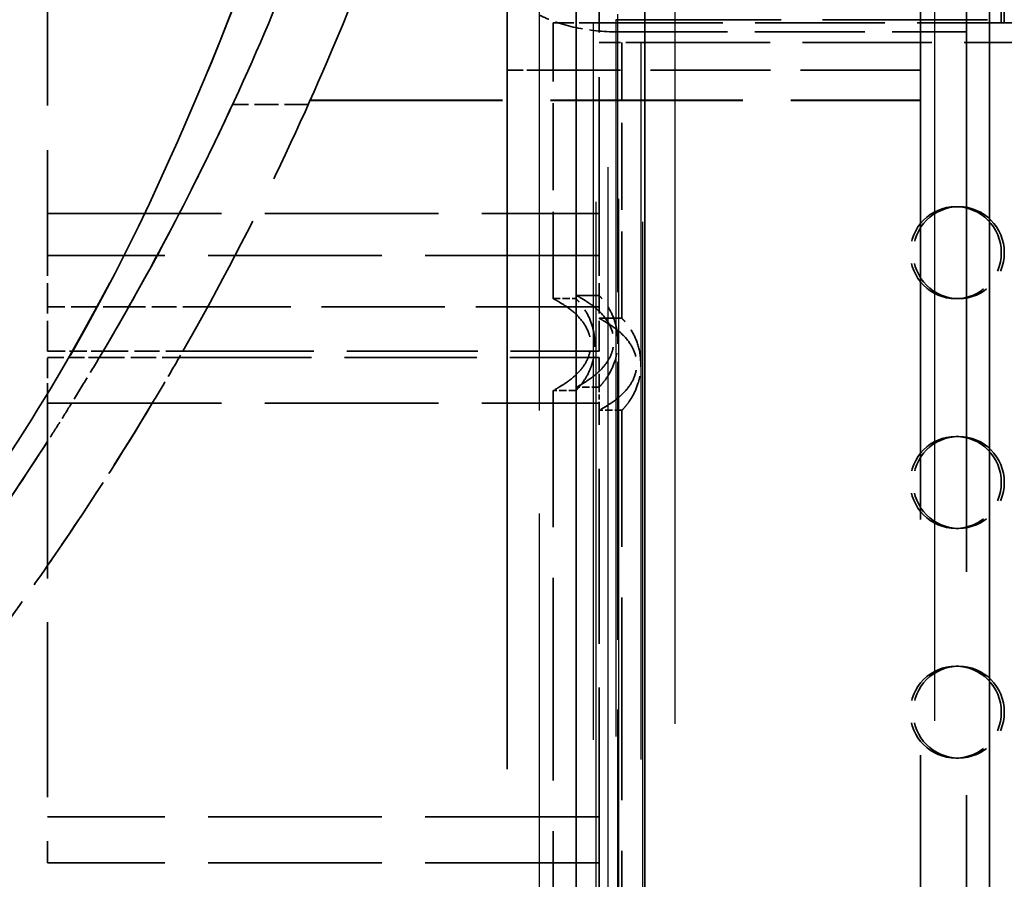
# Model space of a CAD drawing. Units: millimetres. Extents: x 100 to 5940, y 0 to 4200.
# Drawn here: x 2585 to 2627, y 2899 to 2937 of the extents above; entities that cross this region are included whole.
import ezdxf

# ---------------------------------------------------------------- set-up
doc = ezdxf.new("R2010")
doc.units = ezdxf.units.MM
doc.header["$LTSCALE"] = 10
doc.linetypes.add('DASHED', pattern=[0.2067, 0.1654, -0.0413])
doc.layers.add('Verdeckt (ISO)', color=7, linetype='DASHED', lineweight=35)
doc.layers.add('Verdeckt schmal (ISO)', color=7, linetype='DASHED', lineweight=25)

msp = doc.modelspace()

# ---------------------------------------------------------------- linework, layer by layer
at = {"layer": 'Verdeckt (ISO)', "ltscale": 24.824713}
msp.add_line((2623.785, 2956.221), (2623.785, 2760.221), dxfattribs=at)
at = {"layer": 'Verdeckt (ISO)', "ltscale": 23.540791}
msp.add_line((2625.785, 2951.821), (2625.785, 2764.644), dxfattribs=at)
at = {"layer": 'Verdeckt (ISO)', "ltscale": 26.851643}
msp.add_line((2605.785, 2948.699), (2605.785, 2767.848), dxfattribs=at)
at = {"layer": 'Verdeckt (ISO)', "ltscale": 1.01523}
for p, q in [((2627.297, 2936.777), (2627.297, 2942.108)), ((2627.428, 2942.108), (2627.428, 2936.777))]:
    msp.add_line(p, q, dxfattribs=at)
at = {"layer": 'Verdeckt (ISO)', "ltscale": 4.695182}
for p, q in [((2585.785, 2940.947), (2585.785, 2926.658)), ((2585.785, 2940.947), (2585.785, 2926.658)), ((2609.785, 2926.658), (2609.785, 2940.947)), ((2609.785, 2926.658), (2609.785, 2940.947))]:
    msp.add_line(p, q, dxfattribs=at)
at = {"layer": 'Verdeckt (ISO)', "ltscale": 26.104124}
msp.add_line((2608.785, 2939.157), (2608.785, 2777.285), dxfattribs=at)
at = {"layer": 'Verdeckt (ISO)', "ltscale": 25.80229}
for p, q in [((2611.785, 2938.277), (2611.785, 2778.277)), ((2626.785, 2938.277), (2626.785, 2778.277))]:
    msp.add_line(p, q, dxfattribs=at)
at = {"layer": 'Verdeckt (ISO)', "ltscale": 0.548413}
msp.add_line((2607.785, 2936.777), (2609.524, 2936.777), dxfattribs=at)
at = {"layer": 'Verdeckt (ISO)', "ltscale": 2.285536}
for p, q in [((2607.785, 2924.777), (2607.785, 2936.777)), ((2610.785, 2923.919), (2610.785, 2935.919))]:
    msp.add_line(p, q, dxfattribs=at)
at = {"layer": 'Verdeckt (ISO)', "ltscale": 3.414363}
msp.add_line((2609.524, 2936.777), (2627.297, 2936.777), dxfattribs=at)
at = {"layer": 'Verdeckt (ISO)', "ltscale": 4.347644}
msp.add_line((2610.524, 2936.919), (2633.155, 2936.919), dxfattribs=at)
at = {"layer": 'Verdeckt (ISO)', "ltscale": 0.19037}
for p, q in [((2627.297, 2936.777), (2627.428, 2936.777)), ((2625.314, 2928.777), (2625.445, 2928.777)), ((2607.785, 2924.777), (2608.785, 2924.777)), ((2609.785, 2924.919), (2608.785, 2924.919)), ((2625.314, 2924.777), (2625.445, 2924.777)), ((2610.785, 2923.919), (2609.785, 2923.919)), ((2609.785, 2920.919), (2608.785, 2920.919)), ((2608.785, 2920.777), (2607.785, 2920.777)), ((2610.785, 2919.919), (2609.785, 2919.919)), ((2625.314, 2918.777), (2625.445, 2918.777)), ((2625.314, 2914.777), (2625.445, 2914.777)), ((2625.314, 2908.777), (2625.445, 2908.777)), ((2625.314, 2904.777), (2625.445, 2904.777))]:
    msp.add_line(p, q, dxfattribs=at)
at = {"layer": 'Verdeckt (ISO)', "ltscale": 0.933181}
msp.add_line((2627.428, 2936.777), (2632.286, 2936.777), dxfattribs=at)
at = {"layer": 'Verdeckt (ISO)', "ltscale": 2.895039}
msp.add_line((2610.585, 2936.387), (2625.785, 2936.387), dxfattribs=at)
at = {"layer": 'Verdeckt (ISO)', "ltscale": 0.565035}
msp.add_line((2609.785, 2935.919), (2611.611, 2935.919), dxfattribs=at)
at = {"layer": 'Verdeckt (ISO)', "ltscale": 3.402396}
msp.add_line((2611.611, 2935.919), (2629.407, 2935.919), dxfattribs=at)
at = {"layer": 'Verdeckt (ISO)', "ltscale": 0.418765}
msp.add_line((2605.785, 2934.721), (2607.185, 2934.721), dxfattribs=at)
at = {"layer": 'Verdeckt (ISO)', "ltscale": 3.161696}
msp.add_line((2623.785, 2934.721), (2607.185, 2934.721), dxfattribs=at)
at = {"layer": 'Verdeckt (ISO)', "ltscale": 5.062406}
msp.add_line((2597.206, 2933.394), (2623.785, 2933.394), dxfattribs=at)
msp.add_line((2597.206, 2933.394), (2623.785, 2933.394), dxfattribs=at)
at = {"layer": 'Verdeckt (ISO)', "ltscale": 5.060142}
msp.add_line((2597.218, 2933.421), (2623.785, 2933.421), dxfattribs=at)
msp.add_line((2597.218, 2933.421), (2623.785, 2933.421), dxfattribs=at)
at = {"layer": 'Verdeckt (ISO)', "ltscale": 0.627752}
msp.add_line((2597.128, 2933.221), (2593.832, 2933.221), dxfattribs=at)
msp.add_line((2597.128, 2933.221), (2593.832, 2933.221), dxfattribs=at)
at = {"layer": 'Verdeckt (ISO)', "ltscale": 4.571172}
for p, q in [((2585.785, 2928.475), (2609.785, 2928.475)), ((2585.785, 2928.475), (2609.785, 2928.475)), ((2609.785, 2926.658), (2585.785, 2926.658)), ((2609.785, 2926.658), (2585.785, 2926.658)), ((2585.785, 2920.221), (2609.785, 2920.221)), ((2585.785, 2920.221), (2609.785, 2920.221)), ((2609.785, 2902.221), (2585.785, 2902.221)), ((2609.785, 2902.221), (2585.785, 2902.221)), ((2609.785, 2900.221), (2585.785, 2900.221)), ((2609.785, 2900.221), (2585.785, 2900.221))]:
    msp.add_line(p, q, dxfattribs=at)
at = {"layer": 'Verdeckt (ISO)', "ltscale": 0.793892}
for p, q in [((2585.785, 2922.49), (2585.785, 2926.658)), ((2585.785, 2922.49), (2585.785, 2926.658)), ((2609.785, 2922.49), (2609.785, 2926.658)), ((2609.785, 2922.49), (2609.785, 2926.658))]:
    msp.add_line(p, q, dxfattribs=at)
at = {"layer": 'Verdeckt (ISO)', "ltscale": 0.6724}
msp.add_line((2589.316, 2924.421), (2585.785, 2924.421), dxfattribs=at)
msp.add_line((2589.316, 2924.421), (2585.785, 2924.421), dxfattribs=at)
at = {"layer": 'Verdeckt (ISO)', "ltscale": 0.654}
msp.add_line((2592.75, 2924.421), (2589.316, 2924.421), dxfattribs=at)
msp.add_line((2592.75, 2924.421), (2589.316, 2924.421), dxfattribs=at)
at = {"layer": 'Verdeckt (ISO)', "ltscale": 3.244572}
msp.add_line((2609.785, 2924.421), (2592.75, 2924.421), dxfattribs=at)
msp.add_line((2609.785, 2924.421), (2592.75, 2924.421), dxfattribs=at)
at = {"layer": 'Verdeckt (ISO)', "ltscale": 0.459673}
msp.add_line((2585.785, 2922.49), (2588.199, 2922.49), dxfattribs=at)
msp.add_line((2585.785, 2922.49), (2588.199, 2922.49), dxfattribs=at)
at = {"layer": 'Verdeckt (ISO)', "ltscale": 0.529515}
msp.add_line((2585.785, 2920.221), (2585.785, 2922.221), dxfattribs=at)
msp.add_line((2585.785, 2920.221), (2585.785, 2922.221), dxfattribs=at)
at = {"layer": 'Verdeckt (ISO)', "ltscale": 0.429345}
msp.add_line((2585.785, 2922.221), (2588.04, 2922.221), dxfattribs=at)
msp.add_line((2585.785, 2922.221), (2588.04, 2922.221), dxfattribs=at)
at = {"layer": 'Verdeckt (ISO)', "ltscale": 0.661706}
msp.add_line((2588.04, 2922.221), (2591.514, 2922.221), dxfattribs=at)
msp.add_line((2588.04, 2922.221), (2591.514, 2922.221), dxfattribs=at)
at = {"layer": 'Verdeckt (ISO)', "ltscale": 0.660738}
msp.add_line((2588.199, 2922.49), (2591.669, 2922.49), dxfattribs=at)
msp.add_line((2588.199, 2922.49), (2591.669, 2922.49), dxfattribs=at)
at = {"layer": 'Verdeckt (ISO)', "ltscale": 3.479921}
msp.add_line((2591.514, 2922.221), (2609.785, 2922.221), dxfattribs=at)
msp.add_line((2591.514, 2922.221), (2609.785, 2922.221), dxfattribs=at)
at = {"layer": 'Verdeckt (ISO)', "ltscale": 3.45056}
msp.add_line((2591.669, 2922.49), (2609.785, 2922.49), dxfattribs=at)
msp.add_line((2591.669, 2922.49), (2609.785, 2922.49), dxfattribs=at)
at = {"layer": 'Verdeckt (ISO)', "ltscale": 0.346446}
msp.add_line((2609.785, 2922.221), (2609.785, 2920.919), dxfattribs=at)
msp.add_line((2609.785, 2922.221), (2609.785, 2920.919), dxfattribs=at)
at = {"layer": 'Verdeckt (ISO)', "ltscale": 0.132853}
msp.add_line((2609.785, 2920.919), (2609.785, 2920.221), dxfattribs=at)
at = {"layer": 'Verdeckt (ISO)', "ltscale": 5.33305}
for p, q in [((2607.785, 2892.777), (2607.785, 2920.777)), ((2610.785, 2891.919), (2610.785, 2919.919))]:
    msp.add_line(p, q, dxfattribs=at)
at = {"layer": 'Verdeckt (ISO)', "ltscale": 4.609265}
for p, q in [((2585.785, 2920.221), (2585.785, 2900.221)), ((2585.785, 2920.221), (2585.785, 2900.221)), ((2609.785, 2900.221), (2609.785, 2920.221)), ((2609.785, 2900.221), (2609.785, 2920.221))]:
    msp.add_line(p, q, dxfattribs=at)
at = {"layer": 'Verdeckt (ISO)', "ltscale": 1.142718}
for p, q in [((2609.785, 2900.221), (2609.785, 2894.221)), ((2609.785, 2894.221), (2609.785, 2900.221))]:
    msp.add_line(p, q, dxfattribs=at)
at = {"layer": 'Verdeckt (ISO)', "ltscale": 2.393412}
for centre in [(2625.314, 2926.777), (2625.445, 2926.777), (2625.314, 2916.777), (2625.445, 2916.777), (2625.314, 2906.777), (2625.445, 2906.777)]:
    msp.add_ellipse(centre, major_axis=(0, 2), ratio=0.991445, dxfattribs=at)
at = {"layer": 'Verdeckt (ISO)', "ltscale": 24.502913}
msp.add_open_spline([(2506.297, 2850.499), (2511.927, 2852.856), (2515.023, 2854.563), (2520.018, 2858.166), (2521.238, 2859.25), (2525.277, 2862.203), (2526.519, 2863.082), (2530.38, 2865.999), (2532.558, 2867.778), (2540.587, 2874.233), (2546.708, 2879.004), (2558.119, 2888.681), (2565.087, 2894.96), (2580.032, 2911.39), (2584.313, 2918.083), (2590.274, 2928.393), (2592.623, 2934.206), (2596.064, 2943.194), (2597.046, 2946.182), (2597.572, 2947.731), (2597.234, 2946.675), (2595.171, 2940.852), (2593.663, 2936.641), (2589.454, 2927.139), (2586.58, 2921.042), (2577.696, 2909.03), (2572.474, 2902.426), (2555.458, 2886.108), (2547.191, 2879.473), (2536.215, 2870.721), (2532.83, 2867.972), (2527.505, 2863.77), (2525.634, 2862.469), (2520.247, 2858.512), (2518.363, 2856.733), (2507.995, 2850.586), (2497.094, 2847.185), (2484.068, 2841.241), (2480.236, 2839.226), (2471.35, 2833.42), (2467.438, 2829.97), (2461.101, 2824.399), (2457.854, 2821.539), (2452.265, 2816.724), (2449.633, 2814.475), (2444.823, 2809.918), (2442.689, 2807.667), (2438.184, 2802.275), (2436.025, 2799.24), (2430.012, 2789.915), (2426.555, 2783.248), (2421.523, 2773.704), (2419.903, 2770.735), (2418.67, 2768.637), (2419.137, 2769.344), (2421.941, 2774.465), (2424.08, 2778.641), (2430.124, 2789.823), (2433.791, 2796.494), (2440.957, 2805.698), (2443.205, 2808.261), (2448.78, 2813.752), (2451.876, 2816.388), (2458.494, 2822.09), (2462.9, 2826.026), (2470.662, 2832.713), (2474.883, 2836.069), (2489.284, 2844.158), (2498.988, 2847.44), (2506.297, 2850.499)], degree=3, knots=[-25.378667, -25.378667, -25.378667, -25.378667, -24.462612, -24.462612, -23.912786, -23.912786, -23.717307, -23.717307, -23.433281, -23.433281, -22.746019, -22.746019, -22.10082, -22.10082, -21.318733, -21.318733, -20.063222, -20.063222, -18.760518, -18.760518, -17.582931, -17.582931, -16.524092, -16.524092, -15.585682, -15.585682, -15.093559, -15.093559, -14.685724, -14.685724, -14.457195, -14.457195, -14.170877, -14.170877, -13.517497, -13.517497, -12.234305, -12.234305, -11.673262, -11.673262, -10.920741, -10.920741, -10.260957, -10.260957, -9.757303, -9.757303, -9.270681, -9.270681, -8.679048, -8.679048, -7.438555, -7.438555, -6.396873, -6.396873, -5.394404, -5.394404, -4.452459, -4.452459, -3.525529, -3.525529, -3.158971, -3.158971, -2.765511, -2.765511, -2.043876, -2.043876, -1.189129, -1.189129, 0, 0, 0, 0], dxfattribs=at)
msp.add_open_spline([(2506.297, 2850.499), (2511.927, 2852.856), (2515.023, 2854.563), (2520.018, 2858.166), (2521.238, 2859.25), (2525.277, 2862.203), (2526.519, 2863.082), (2530.38, 2865.999), (2532.558, 2867.778), (2540.587, 2874.233), (2546.708, 2879.004), (2558.119, 2888.681), (2565.087, 2894.96), (2580.032, 2911.39), (2584.313, 2918.083), (2590.274, 2928.393), (2592.623, 2934.206), (2596.064, 2943.194), (2597.046, 2946.182), (2597.572, 2947.731), (2597.234, 2946.675), (2595.171, 2940.852), (2593.663, 2936.641), (2589.454, 2927.139), (2586.58, 2921.042), (2577.696, 2909.03), (2572.474, 2902.426), (2555.458, 2886.108), (2547.191, 2879.473), (2536.215, 2870.721), (2532.83, 2867.972), (2527.505, 2863.77), (2525.634, 2862.469), (2520.247, 2858.512), (2518.363, 2856.733), (2507.995, 2850.586), (2497.094, 2847.185), (2484.068, 2841.241), (2480.236, 2839.226), (2471.35, 2833.42), (2467.438, 2829.97), (2461.101, 2824.399), (2457.854, 2821.539), (2452.265, 2816.724), (2449.633, 2814.475), (2444.823, 2809.918), (2442.689, 2807.667), (2438.184, 2802.275), (2436.025, 2799.24), (2430.012, 2789.915), (2426.555, 2783.248), (2421.523, 2773.704), (2419.903, 2770.735), (2418.67, 2768.637), (2419.137, 2769.344), (2421.941, 2774.465), (2424.08, 2778.641), (2430.124, 2789.823), (2433.791, 2796.494), (2440.957, 2805.698), (2443.205, 2808.261), (2448.78, 2813.752), (2451.876, 2816.388), (2458.494, 2822.09), (2462.9, 2826.026), (2470.662, 2832.713), (2474.883, 2836.069), (2489.284, 2844.158), (2498.988, 2847.44), (2506.297, 2850.499)], degree=3, knots=[-25.378667, -25.378667, -25.378667, -25.378667, -24.462612, -24.462612, -23.912786, -23.912786, -23.717307, -23.717307, -23.433281, -23.433281, -22.746019, -22.746019, -22.10082, -22.10082, -21.318733, -21.318733, -20.063222, -20.063222, -18.760518, -18.760518, -17.582931, -17.582931, -16.524092, -16.524092, -15.585682, -15.585682, -15.093559, -15.093559, -14.685724, -14.685724, -14.457195, -14.457195, -14.170877, -14.170877, -13.517497, -13.517497, -12.234305, -12.234305, -11.673262, -11.673262, -10.920741, -10.920741, -10.260957, -10.260957, -9.757303, -9.757303, -9.270681, -9.270681, -8.679048, -8.679048, -7.438555, -7.438555, -6.396873, -6.396873, -5.394404, -5.394404, -4.452459, -4.452459, -3.525529, -3.525529, -3.158971, -3.158971, -2.765511, -2.765511, -2.043876, -2.043876, -1.189129, -1.189129, 0, 0, 0, 0], dxfattribs=at)
at = {"layer": 'Verdeckt (ISO)', "ltscale": 5.000101}
msp.add_open_spline([(2595.724, 2937.533), (2594.861, 2935.456), (2593.83, 2933.138), (2591.341, 2928.077), (2589.89, 2925.353), (2588.199, 2922.49)], degree=3, knots=[0.000001, 0.000001, 0.000001, 0.000001, 0.655135, 0.655135, 1.314314, 1.314314, 1.314314, 1.314314], dxfattribs=at)
msp.add_open_spline([(2595.724, 2937.533), (2594.861, 2935.456), (2593.83, 2933.138), (2591.341, 2928.077), (2589.89, 2925.353), (2588.199, 2922.49)], degree=3, knots=[0.000001, 0.000001, 0.000001, 0.000001, 0.655135, 0.655135, 1.314314, 1.314314, 1.314314, 1.314314], dxfattribs=at)
at = {"layer": 'Verdeckt (ISO)', "ltscale": 4.987324}
msp.add_open_spline([(2598.966, 2937.533), (2598.126, 2935.454), (2597.123, 2933.13), (2594.707, 2928.068), (2593.304, 2925.351), (2591.669, 2922.49)], degree=3, knots=[-1.311257, -1.311257, -1.311257, -1.311257, -0.65577, -0.65577, -0.000001, -0.000001, -0.000001, -0.000001], dxfattribs=at)
msp.add_open_spline([(2598.966, 2937.533), (2598.126, 2935.454), (2597.123, 2933.13), (2594.707, 2928.068), (2593.304, 2925.351), (2591.669, 2922.49)], degree=3, knots=[-1.311257, -1.311257, -1.311257, -1.311257, -0.65577, -0.65577, -0.000001, -0.000001, -0.000001, -0.000001], dxfattribs=at)
at = {"layer": 'Verdeckt (ISO)', "ltscale": 0.736641}
msp.add_open_spline([(2610.585, 2936.387), (2609.984, 2936.387), (2609.349, 2936.451), (2608.194, 2936.699), (2607.673, 2936.882), (2607.237, 2937.094), (2607.211, 2937.107), (2607.185, 2937.121)], degree=3, knots=[0.7598171, 0.7598171, 0.7598171, 0.7598171, 0.8499775, 0.8499775, 0.9401379, 0.9401379, 0.9459665, 0.9459665, 0.9459665, 0.9459665], dxfattribs=at)
at = {"layer": 'Verdeckt (ISO)', "ltscale": 7.837915}
msp.add_open_spline([(2593.832, 2933.221), (2593.832, 2933.221), (2593.633, 2932.784), (2592.709, 2930.845), (2591.869, 2929.112), (2589.94, 2925.519), (2589.135, 2924.074), (2588.2, 2922.49)], degree=3, knots=[5.361033, 5.361033, 5.361033, 5.361033, 6.066999, 6.066999, 6.949976, 6.949976, 7.441181, 7.441181, 7.441181, 7.441181], dxfattribs=at)
msp.add_open_spline([(2593.832, 2933.221), (2593.832, 2933.221), (2593.633, 2932.784), (2592.709, 2930.845), (2591.869, 2929.112), (2589.94, 2925.519), (2589.135, 2924.074), (2588.2, 2922.49)], degree=3, knots=[5.361033, 5.361033, 5.361033, 5.361033, 6.066999, 6.066999, 6.949976, 6.949976, 7.441181, 7.441181, 7.441181, 7.441181], dxfattribs=at)
at = {"layer": 'Verdeckt (ISO)', "ltscale": 1.438851}
msp.add_open_spline([(2607.785, 2924.777), (2607.785, 2924.778), (2607.8, 2924.77), (2607.879, 2924.728), (2607.966, 2924.682), (2608.206, 2924.539), (2608.358, 2924.443), (2608.693, 2924.184), (2608.873, 2924.023), (2609.151, 2923.671), (2609.265, 2923.487), (2609.37, 2923.181), (2609.393, 2923.091), (2609.428, 2922.853), (2609.435, 2922.661), (2609.341, 2922.256), (2609.272, 2922.107), (2609.125, 2921.848), (2609.024, 2921.715), (2608.761, 2921.428), (2608.596, 2921.291), (2608.28, 2921.061), (2608.135, 2920.972), (2607.946, 2920.863), (2607.887, 2920.831), (2607.806, 2920.788), (2607.785, 2920.777), (2607.785, 2920.777)], degree=3, knots=[0.4145525, 0.4145525, 0.4145525, 0.4145525, 0.4394486, 0.4394486, 0.4802111, 0.4802111, 0.5229204, 0.5229204, 0.5685215, 0.5685215, 0.604125, 0.604125, 0.6183536, 0.6183536, 0.6409232, 0.6409232, 0.6596582, 0.6596582, 0.6839801, 0.6839801, 0.7178091, 0.7178091, 0.7528214, 0.7528214, 0.7763799, 0.7763799, 0.7998632, 0.7998632, 0.7998632, 0.7998632], dxfattribs=at)
at = {"layer": 'Verdeckt (ISO)', "ltscale": 1.438868}
for points in [[(2608.785, 2924.919), (2608.785, 2924.919), (2608.825, 2924.899), (2608.979, 2924.814), (2609.094, 2924.751), (2609.378, 2924.567), (2609.548, 2924.448), (2609.89, 2924.14), (2610.052, 2923.96), (2610.264, 2923.611), (2610.353, 2923.427), (2610.444, 2922.953), (2610.42, 2922.754), (2610.363, 2922.473), (2610.308, 2922.317), (2610.132, 2921.997), (2610.024, 2921.855), (2609.757, 2921.567), (2609.592, 2921.429), (2609.271, 2921.196), (2609.126, 2921.108), (2608.908, 2920.983), (2608.835, 2920.945), (2608.791, 2920.922), (2608.785, 2920.919), (2608.785, 2920.919)], [(2609.785, 2923.919), (2609.785, 2923.919), (2609.825, 2923.899), (2609.979, 2923.814), (2610.094, 2923.751), (2610.378, 2923.567), (2610.548, 2923.448), (2610.89, 2923.14), (2611.052, 2922.96), (2611.264, 2922.611), (2611.353, 2922.427), (2611.444, 2921.953), (2611.42, 2921.754), (2611.363, 2921.473), (2611.308, 2921.317), (2611.132, 2920.997), (2611.024, 2920.855), (2610.757, 2920.567), (2610.592, 2920.429), (2610.271, 2920.196), (2610.126, 2920.108), (2609.908, 2919.983), (2609.835, 2919.945), (2609.791, 2919.922), (2609.785, 2919.919), (2609.785, 2919.919)]]:
    msp.add_open_spline(points, degree=3, knots=[0, 0, 0, 0, 0.0345515, 0.0345515, 0.0699993, 0.0699993, 0.107722, 0.107722, 0.1462918, 0.1462918, 0.1732242, 0.1732242, 0.2023847, 0.2023847, 0.2366698, 0.2366698, 0.2709123, 0.2709123, 0.314092, 0.314092, 0.3573472, 0.3573472, 0.3989338, 0.3989338, 0.4145525, 0.4145525, 0.4145525, 0.4145525], dxfattribs=at)
at = {"layer": 'Verdeckt (ISO)', "ltscale": 0.19037}
for points in [[(2608.785, 2924.919), (2609.118, 2924.919), (2609.452, 2924.919), (2609.785, 2924.919)], [(2608.785, 2924.919), (2609.118, 2924.919), (2609.452, 2924.919), (2609.785, 2924.919)], [(2609.785, 2923.919), (2610.118, 2923.919), (2610.452, 2923.919), (2610.785, 2923.919)], [(2609.785, 2923.919), (2610.118, 2923.919), (2610.452, 2923.919), (2610.785, 2923.919)], [(2608.785, 2920.777), (2608.452, 2920.777), (2608.118, 2920.777), (2607.785, 2920.777)], [(2608.785, 2920.777), (2608.452, 2920.777), (2608.118, 2920.777), (2607.785, 2920.777)]]:
    msp.add_open_spline(points, degree=3, dxfattribs=at)
at = {"layer": 'Verdeckt (ISO)', "ltscale": 1.022079}
for points, knots in [([(2608.785, 2920.777), (2608.785, 2920.777), (2608.799, 2920.792), (2608.845, 2920.841), (2608.882, 2920.882), (2608.979, 2920.996), (2609.043, 2921.076), (2609.197, 2921.3), (2609.29, 2921.455), (2609.432, 2921.785), (2609.479, 2921.921), (2609.598, 2922.386), (2609.631, 2922.77), (2609.543, 2923.429), (2609.473, 2923.67), (2609.295, 2924.092), (2609.191, 2924.267), (2609.017, 2924.513), (2608.952, 2924.592), (2608.858, 2924.7), (2608.824, 2924.736), (2608.792, 2924.771), (2608.785, 2924.777), (2608.785, 2924.777)], [0, 0, 0, 0, 0.0146411, 0.0146411, 0.0330163, 0.0330163, 0.0546953, 0.0546953, 0.0810444, 0.0810444, 0.0982544, 0.0982544, 0.1386722, 0.1386722, 0.1659635, 0.1659635, 0.1933693, 0.1933693, 0.2137184, 0.2137184, 0.2307652, 0.2307652, 0.2418061, 0.2418061, 0.2418061, 0.2418061]), ([(2609.785, 2920.919), (2609.785, 2920.919), (2609.786, 2920.92), (2609.795, 2920.929), (2609.815, 2920.95), (2609.879, 2921.02), (2609.924, 2921.071), (2610.037, 2921.211), (2610.11, 2921.308), (2610.29, 2921.599), (2610.389, 2921.8), (2610.56, 2922.325), (2610.624, 2922.693), (2610.578, 2923.423), (2610.507, 2923.711), (2610.324, 2924.179), (2610.216, 2924.368), (2610.036, 2924.63), (2609.967, 2924.715), (2609.874, 2924.824), (2609.841, 2924.86), (2609.799, 2924.904), (2609.785, 2924.919), (2609.785, 2924.919)], [0.2418061, 0.2418061, 0.2418061, 0.2418061, 0.2461143, 0.2461143, 0.2614507, 0.2614507, 0.2790219, 0.2790219, 0.300473, 0.300473, 0.3298266, 0.3298266, 0.3669251, 0.3669251, 0.3960349, 0.3960349, 0.4230013, 0.4230013, 0.4426324, 0.4426324, 0.4568205, 0.4568205, 0.4687679, 0.4687679, 0.4687679, 0.4687679]), ([(2610.785, 2919.919), (2610.785, 2919.919), (2610.786, 2919.92), (2610.795, 2919.929), (2610.815, 2919.95), (2610.879, 2920.02), (2610.924, 2920.071), (2611.037, 2920.211), (2611.11, 2920.308), (2611.29, 2920.599), (2611.389, 2920.8), (2611.56, 2921.325), (2611.624, 2921.693), (2611.578, 2922.423), (2611.507, 2922.711), (2611.324, 2923.179), (2611.216, 2923.368), (2611.036, 2923.63), (2610.967, 2923.715), (2610.874, 2923.824), (2610.841, 2923.86), (2610.799, 2923.904), (2610.785, 2923.919), (2610.785, 2923.919)], [0.2418061, 0.2418061, 0.2418061, 0.2418061, 0.2461143, 0.2461143, 0.2614507, 0.2614507, 0.2790219, 0.2790219, 0.300473, 0.300473, 0.3298266, 0.3298266, 0.3669251, 0.3669251, 0.3960349, 0.3960349, 0.4230013, 0.4230013, 0.4426324, 0.4426324, 0.4568205, 0.4568205, 0.4687679, 0.4687679, 0.4687679, 0.4687679])]:
    msp.add_open_spline(points, degree=3, knots=knots, dxfattribs=at)
at = {"layer": 'Verdeckt (ISO)', "ltscale": 0.656292}
msp.add_open_spline([(2588.199, 2922.49), (2587.977, 2922.114), (2587.752, 2921.738), (2587.524, 2921.36), (2587.295, 2920.981), (2587.062, 2920.602), (2586.826, 2920.221)], degree=3, knots=[0.303848436, 0.303848436, 0.303848436, 0.303848436, 0.304701004, 0.304701004, 0.304701004, 0.305553572, 0.305553572, 0.305553572, 0.305553572], dxfattribs=at)
msp.add_open_spline([(2588.199, 2922.49), (2587.977, 2922.114), (2587.752, 2921.738), (2587.524, 2921.36), (2587.295, 2920.981), (2587.062, 2920.602), (2586.826, 2920.221)], degree=3, knots=[0.303848436, 0.303848436, 0.303848436, 0.303848436, 0.304701004, 0.304701004, 0.304701004, 0.305553572, 0.305553572, 0.305553572, 0.305553572], dxfattribs=at)
at = {"layer": 'Verdeckt (ISO)', "ltscale": 0.652991}
msp.add_open_spline([(2590.34, 2920.221), (2590.569, 2920.604), (2590.795, 2920.984), (2591.016, 2921.362), (2591.238, 2921.741), (2591.455, 2922.116), (2591.669, 2922.49)], degree=3, knots=[0.047348213, 0.047348213, 0.047348213, 0.047348213, 0.048191023, 0.048191023, 0.048191023, 0.049033834, 0.049033834, 0.049033834, 0.049033834], dxfattribs=at)
msp.add_open_spline([(2590.34, 2920.221), (2590.569, 2920.604), (2590.795, 2920.984), (2591.016, 2921.362), (2591.238, 2921.741), (2591.455, 2922.116), (2591.669, 2922.49)], degree=3, knots=[0.047348213, 0.047348213, 0.047348213, 0.047348213, 0.048191023, 0.048191023, 0.048191023, 0.049033834, 0.049033834, 0.049033834, 0.049033834], dxfattribs=at)
at = {"layer": 'Verdeckt (ISO)', "ltscale": 1.963445}
msp.add_open_spline([(2590.34, 2920.221), (2588.96, 2917.92), (2587.445, 2915.562), (2585.785, 2913.163)], degree=3, dxfattribs=at)
msp.add_open_spline([(2590.34, 2920.221), (2588.96, 2917.92), (2587.445, 2915.562), (2585.785, 2913.163)], degree=3, dxfattribs=at)
at = {"layer": 'Verdeckt (ISO)', "ltscale": 2.32709}
msp.add_open_spline([(2585.785, 2913.163), (2587.535, 2915.692), (2589.044, 2918.06), (2590.341, 2920.221)], degree=3, dxfattribs=at)
msp.add_open_spline([(2585.785, 2913.163), (2587.535, 2915.692), (2589.044, 2918.06), (2590.341, 2920.221)], degree=3, dxfattribs=at)
at = {"layer": 'Verdeckt (ISO)', "ltscale": 0.469673}
msp.add_open_spline([(2586.826, 2920.221), (2586.657, 2919.947), (2586.485, 2919.673), (2586.138, 2919.123), (2585.963, 2918.847), (2585.785, 2918.57)], degree=3, knots=[0.000001, 0.000001, 0.000001, 0.000001, 0.061662, 0.061662, 0.123323, 0.123323, 0.123323, 0.123323], dxfattribs=at)
msp.add_open_spline([(2586.826, 2920.221), (2586.657, 2919.947), (2586.485, 2919.673), (2586.138, 2919.123), (2585.963, 2918.847), (2585.785, 2918.57)], degree=3, knots=[0.000001, 0.000001, 0.000001, 0.000001, 0.061662, 0.061662, 0.123323, 0.123323, 0.123323, 0.123323], dxfattribs=at)
at = {"layer": 'Verdeckt (ISO)', "ltscale": 2.723742}
msp.add_open_spline([(2585.786, 2918.57), (2584.67, 2916.832), (2583.42, 2914.979), (2581.308, 2912.038), (2580.562, 2911.03), (2579.784, 2910.01)], degree=3, knots=[7.8217279, 7.8217279, 7.8217279, 7.8217279, 8.3003308, 8.3003308, 8.5449203, 8.5449203, 8.5449203, 8.5449203], dxfattribs=at)
msp.add_open_spline([(2585.786, 2918.57), (2584.67, 2916.832), (2583.42, 2914.979), (2581.308, 2912.038), (2580.562, 2911.03), (2579.784, 2910.01)], degree=3, knots=[7.8217279, 7.8217279, 7.8217279, 7.8217279, 8.3003308, 8.3003308, 8.5449203, 8.5449203, 8.5449203, 8.5449203], dxfattribs=at)
at = {"layer": 'Verdeckt (ISO)', "ltscale": 2.372782}
msp.add_open_spline([(2585.785, 2918.57), (2584.887, 2917.17), (2583.939, 2915.754), (2582.939, 2914.326), (2581.94, 2912.898), (2580.889, 2911.458), (2579.785, 2910.009)], degree=3, knots=[0.306778792, 0.306778792, 0.306778792, 0.306778792, 0.309881643, 0.309881643, 0.309881643, 0.312984494, 0.312984494, 0.312984494, 0.312984494], dxfattribs=at)
msp.add_open_spline([(2585.785, 2918.57), (2584.887, 2917.17), (2583.939, 2915.754), (2582.939, 2914.326), (2581.94, 2912.898), (2580.889, 2911.458), (2579.785, 2910.009)], degree=3, knots=[0.306778792, 0.306778792, 0.306778792, 0.306778792, 0.309881643, 0.309881643, 0.309881643, 0.312984494, 0.312984494, 0.312984494, 0.312984494], dxfattribs=at)
at = {"layer": 'Verdeckt (ISO)', "ltscale": 2.173241}
msp.add_open_spline([(2579.785, 2905.147), (2580.864, 2906.485), (2581.903, 2907.823), (2582.903, 2909.16), (2583.903, 2910.497), (2584.864, 2911.832), (2585.785, 2913.163)], degree=3, knots=[0.03670345, 0.03670345, 0.03670345, 0.03670345, 0.039509803, 0.039509803, 0.039509803, 0.042316157, 0.042316157, 0.042316157, 0.042316157], dxfattribs=at)
msp.add_open_spline([(2579.785, 2905.147), (2580.864, 2906.485), (2581.903, 2907.823), (2582.903, 2909.16), (2583.903, 2910.497), (2584.864, 2911.832), (2585.785, 2913.163)], degree=3, knots=[0.03670345, 0.03670345, 0.03670345, 0.03670345, 0.039509803, 0.039509803, 0.039509803, 0.042316157, 0.042316157, 0.042316157, 0.042316157], dxfattribs=at)
at = {"layer": 'Verdeckt schmal (ISO)', "ltscale": 19.424768}
for p, q in [((2610.185, 2777.919), (2610.185, 2938.523)), ((2624.385, 2938.523), (2624.385, 2777.919))]:
    msp.add_line(p, q, dxfattribs=at)
at = {"layer": 'Verdeckt schmal (ISO)', "ltscale": 19.351717}
msp.add_line((2613.085, 2938.277), (2613.085, 2778.277), dxfattribs=at)
at = {"layer": 'Verdeckt schmal (ISO)', "ltscale": 10.860496}
msp.add_line((2607.185, 2937.865), (2607.185, 2898.721), dxfattribs=at)
at = {"layer": 'Verdeckt schmal (ISO)', "ltscale": 18.867924}
for p, q in [((2609.524, 2936.777), (2609.524, 2780.777)), ((2609.655, 2780.777), (2609.655, 2936.777))]:
    msp.add_line(p, q, dxfattribs=at)
at = {"layer": 'Verdeckt schmal (ISO)', "ltscale": 18.867926}
for p, q in [((2610.524, 2936.919), (2610.524, 2780.919)), ((2610.655, 2780.919), (2610.655, 2936.919)), ((2611.611, 2935.919), (2611.611, 2779.919)), ((2611.698, 2779.919), (2611.698, 2935.919))]:
    msp.add_line(p, q, dxfattribs=at)
at = {"layer": 'Verdeckt schmal (ISO)', "ltscale": 7.32243}
msp.add_line((2610.585, 2937.165), (2610.585, 2898.721), dxfattribs=at)

doc.saveas('drawing.dxf')
